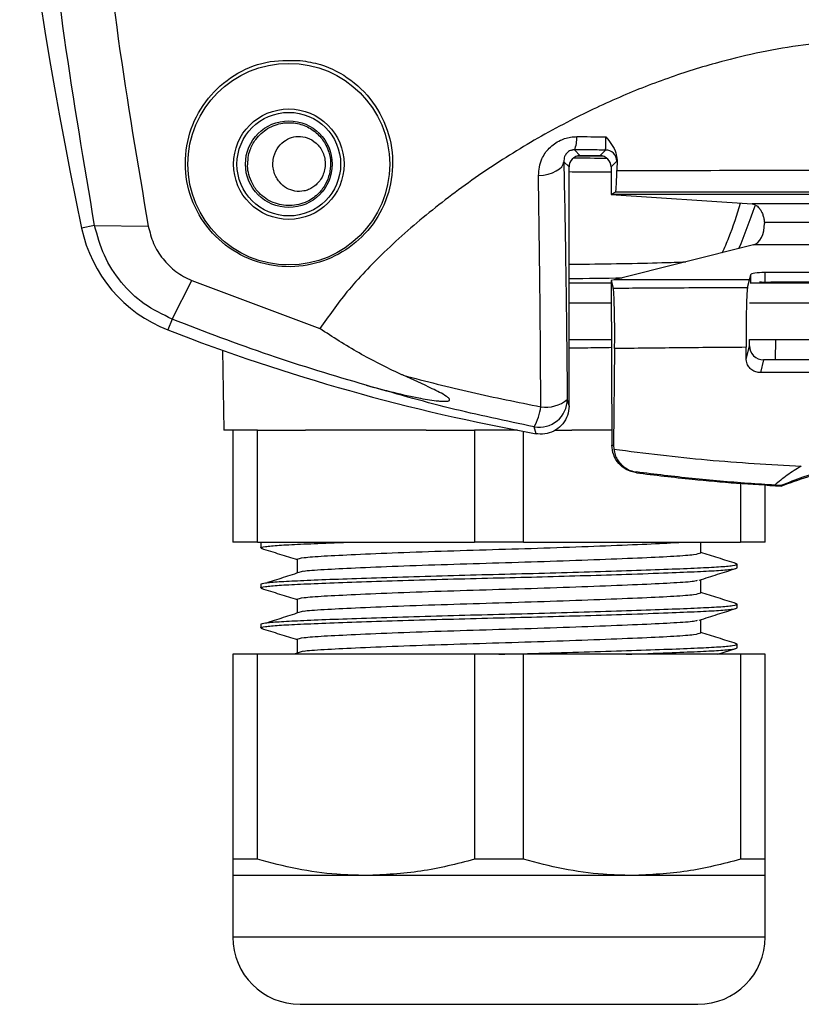
# Model space of a CAD drawing. Units: inches. Extents: x -0.2 to 21.2, y -0.2 to 15.7.
# Drawn here: x 1.4 to 2.8, y 8.3 to 10 of the extents above; entities that cross this region are included whole.
import ezdxf

# ---------------------------------------------------------------- set-up
doc = ezdxf.new("R2010")
doc.units = ezdxf.units.IN
doc.header["$LTSCALE"] = 0.5
doc.header["$MEASUREMENT"] = 0
doc.layers.add('PART', color=7, linetype='Continuous')

msp = doc.modelspace()

# ---------------------------------------------------------------- linework, layer by layer
at = {"layer": 'PART'}
for p, q in [((1.8515405, 9.7648597), (1.852188, 9.7766669)), ((2.434418, 9.7905841), (2.4448569, 9.7801452)), ((2.4847822, 9.7795356), (2.4399559, 9.7795356)), ((2.4798813, 9.7801452), (2.4448569, 9.7801452)), ((2.4798813, 9.7801452), (2.4901286, 9.7903925)), ((2.4248691, 9.7601574), (2.4156571, 9.7693693)), ((2.4248691, 9.3333557), (2.4248691, 9.7601574)), ((2.5101164, 9.7704047), (2.4998691, 9.7601575)), ((2.4998691, 9.7601575), (2.4998691, 9.7111659)), ((2.5106182, 9.7724073), (2.5101164, 9.7704047)), ((2.5106182, 9.7724073), (2.5102487, 9.7537085)), ((2.5080056, 9.7152329), (2.4998691, 9.7111659)), ((3.4998691, 9.7111659), (2.4998691, 9.7111659)), ((2.4998691, 9.7111659), (2.7513716, 9.6941275)), ((3.2483666, 9.6941275), (2.7513716, 9.6941275)), ((1.5784078, 9.6557293), (1.5551855, 9.6508622)), ((1.5784078, 9.6557293), (1.6741482, 9.6544034)), ((2.7734371, 9.6615679), (2.7733962, 9.659432)), ((2.7734371, 9.6615672), (3.226301, 9.6615672)), ((2.7539675, 9.6209685), (2.5052869, 9.5584767)), ((3.2457707, 9.6209685), (2.7539675, 9.6209685)), ((2.7469008, 9.5584767), (2.7490265, 9.567928)), ((2.7490265, 9.5541693), (2.7490265, 9.567928)), ((3.2257269, 9.5716741), (2.7740113, 9.5716741)), ((2.7740113, 9.5716741), (2.7740113, 9.5546693)), ((1.7168226, 9.4884735), (1.7516568, 9.5572612)), ((1.7516568, 9.5572612), (1.9801104, 9.471523)), ((2.4248691, 9.5534129), (2.5001899, 9.5534129)), ((2.5001922, 9.5574033), (2.5001744, 9.5573352)), ((2.5001744, 9.5573352), (2.5013362, 9.2634555)), ((2.5001744, 9.5573352), (2.5038129, 9.5438195)), ((2.5052869, 9.5584767), (2.5001922, 9.5574033)), ((2.7469008, 9.5584767), (2.5052869, 9.5584767)), ((2.7433372, 9.5451548), (2.7469008, 9.5584767)), ((2.748272, 9.5534129), (3.2514662, 9.5534129)), ((3.2148691, 9.5545834), (2.7848691, 9.5545834)), ((2.5003333, 9.5171464), (2.4248691, 9.5171464)), ((3.2528679, 9.5171464), (2.7468703, 9.5171464)), ((1.7168226, 9.4884735), (1.709303, 9.4691263)), ((2.4248691, 9.4521464), (2.5005903, 9.4521464)), ((2.7411795, 9.4164785), (2.7469008, 9.4407098)), ((2.7466134, 9.4521464), (3.2531248, 9.4521464)), ((2.7469008, 9.4407098), (2.7469008, 9.4521464)), ((2.7930639, 9.4158856), (2.7936968, 9.4521464)), ((1.8063753, 9.4330131), (1.8088691, 9.2901464)), ((2.5062392, 9.435911), (2.5043007, 9.2634672)), ((2.7411795, 9.4164785), (2.7409078, 9.4381264)), ((2.7718856, 9.4158856), (2.7664685, 9.3929428)), ((2.9998691, 9.4158856), (2.7718856, 9.4158856)), ((3.2332696, 9.3929428), (2.7664685, 9.3929428)), ((1.8248691, 9.2901464), (1.8088691, 9.2901464)), ((1.8248691, 9.2901464), (1.8248691, 9.0901464)), ((1.8687199, 9.2901464), (1.8248691, 9.2901464)), ((1.8687199, 9.0901464), (1.8687199, 9.2901464)), ((1.8687199, 9.2901464), (1.9547029, 9.2901464)), ((2.1700352, 9.2901464), (1.9547029, 9.2901464)), ((2.1700352, 9.2901464), (2.2560183, 9.2901464)), ((2.2560183, 9.2901464), (2.2560183, 9.0901464)), ((2.3328498, 9.2901464), (2.2560183, 9.2901464)), ((2.3437199, 9.0901464), (2.3437199, 9.288092)), ((2.3662244, 9.2839497), (2.3628819, 9.2962323)), ((2.4000908, 9.2901464), (2.4297029, 9.2901464)), ((2.5012307, 9.2901464), (2.4297029, 9.2901464)), ((2.5013362, 9.2634555), (2.5043007, 9.2634672)), ((2.5043007, 9.2634672), (2.5047947, 9.2562418)), ((2.5451925, 9.2155535), (2.5450022, 9.2140665)), ((2.7310183, 9.1952507), (2.7310183, 9.0901464)), ((2.7748691, 9.0901464), (2.7748691, 9.1923515)), ((2.8030948, 9.1911829), (2.7919255, 9.1921104)), ((1.8687199, 9.0901464), (1.8248691, 9.0901464)), ((1.8687199, 9.0901464), (2.2560183, 9.0901464)), ((1.8748691, 9.0901464), (1.8748691, 9.0801464)), ((2.3437199, 9.0901464), (2.2560183, 9.0901464)), ((2.3437199, 9.0901464), (2.7310183, 9.0901464)), ((2.6598691, 9.0713551), (2.6598691, 9.0901464)), ((2.7748691, 9.0901464), (2.7310183, 9.0901464)), ((1.9398691, 9.059652), (1.9398691, 9.0356408)), ((2.7248691, 9.0444321), (2.7248691, 9.0508607)), ((2.6598691, 8.9999265), (2.6598691, 9.023334)), ((1.8748691, 9.0151464), (1.8748691, 9.0087178)), ((1.9398691, 8.9882234), (1.9398691, 8.9642123)), ((2.7248691, 8.9730036), (2.7248691, 8.9794321)), ((2.6598691, 8.928498), (2.6598691, 8.9519054)), ((1.8748691, 8.9437178), (1.8748691, 8.9372893)), ((1.9398691, 8.9167949), (1.9398691, 8.892188)), ((1.9506786, 8.8956791), (1.9344237, 8.8904293)), ((2.690379, 8.8901464), (2.7225675, 8.9003377)), ((2.7248691, 8.901575), (2.7248691, 8.9080036)), ((1.8248691, 8.8901464), (1.8248691, 8.5240139)), ((1.8687199, 8.8901464), (1.8248691, 8.8901464)), ((1.8687199, 8.5240139), (1.8687199, 8.8901464)), ((2.2560183, 8.8901464), (1.8687199, 8.8901464)), ((2.2560183, 8.8901464), (2.2560183, 8.5240139)), ((2.3437199, 8.8901464), (2.2560183, 8.8901464)), ((2.3437199, 8.5240139), (2.3437199, 8.8901464)), ((2.7310183, 8.8901464), (2.3437199, 8.8901464)), ((2.7310183, 8.8901464), (2.7310183, 8.5240139)), ((2.7748691, 8.8901464), (2.7310183, 8.8901464)), ((2.7748691, 8.5240139), (2.7748691, 8.8901464)), ((1.8687199, 8.5240139), (1.8248691, 8.5240139)), ((2.3437199, 8.5240139), (2.2560183, 8.5240139)), ((2.7748691, 8.5240139), (2.7310183, 8.5240139)), ((1.8248691, 8.4951464), (1.8248691, 8.3851464)), ((2.0623691, 8.4951464), (1.8248691, 8.4951464)), ((2.5373691, 8.4951464), (2.0623691, 8.4951464)), ((2.7748691, 8.4951464), (2.5373691, 8.4951464)), ((2.7748691, 8.3851464), (2.7748691, 8.4951464)), ((2.7748691, 8.3851464), (1.8248691, 8.3851464)), ((1.9448691, 8.2651464), (2.6548691, 8.2651464))]:
    msp.add_line(p, q, dxfattribs=at)
at = {"layer": 'PART', "flags": 128}
for points in [[(2.3703012, 9.744786), (2.379187, 9.7457335), (2.3876318, 9.7474534), (2.3953596, 9.7498893), (2.4021179, 9.7529617), (2.4076859, 9.7565702), (2.4118816, 9.7605969), (2.4145679, 9.7649103), (2.4156571, 9.7693693)], [(2.4217537, 9.3450546), (2.4230407, 9.3402206), (2.4248691, 9.3333557)], [(2.803219, 9.1904771), (2.8031569, 9.19083), (2.8030948, 9.1911829)]]:
    msp.add_lwpolyline(points, dxfattribs=at)
at = {"layer": 'PART'}
for centre, radius in [((1.9248691, 9.7651452), 0.18), ((1.9248691, 9.7651452), 0.0986111), ((1.9248691, 9.7651464), 0.0925), ((1.9248691, 9.7651452), 0.0925), ((1.9248691, 9.7651464), 0.0773679)]:
    msp.add_circle(centre, radius, dxfattribs=at)
for centre, radius, start, end in [((9.2787922, 11.2696452), 7.8914231, 168.16277674, 191.83722326), ((2.3867977, 9.8114826), 0.0520042, 336.3054185, 3.0544383), ((2.4901001, 9.7703762), 0.0200164, 0.0816919, 89.9183081), ((1.7998691, 9.7021452), 0.25, 191.8372233, 248.7606894), ((2.9998691, 12.7896452), 3.5625, 248.7606894, 259.7545635), ((2.3716587, 9.345555), 0.0500975, 259.9100642, 359.427726), ((2.383879, 9.3904707), 0.0591364, 260.9164458, 309.8263998), ((2.2629285, 9.3485686), 0.1128262, 332.3631272, 351.5945303), ((1.9448691, 8.3851464), 0.12, 180, 270), ((2.6548691, 8.3851464), 0.12, 270, 0)]:
    msp.add_arc(centre, radius, start, end, dxfattribs=at)
for centre, major_axis, ratio, start_param, end_param in [((2.4448813, 9.760133), (0.0141594, -0.0141594), 0.998782766, 2.356803478, 3.926381829), ((2.2998691, 9.7669106), (0.5238894, 0), 0.017455066, 1.193654051, 1.3151246), ((2.4798569, 9.760133), (-0.0141594, -0.0141594), 0.998782766, 2.356809465, 3.926381829), ((2.2998691, 10.1595015), (0, 0.920406), 0.577086349, 4.078561593, 4.178145374), ((2.7503934, 9.6573939), (0, 0.0368718), 0.624869352, 3.297346396, 4.767694576), ((2.7740113, 9.5677925), (0.025, 0), 0.155263695, 1.570796327, 3.106686069), ((2.2998691, 9.5786579), (0.5214758, 0), 0.034920776, 4.954450252, 5.147964128), ((2.7848691, 9.5554628), (0.0251829, 0), 0.034920795, 3.767601163, 4.71238898), ((2.7719161, 9.44074), (0.0249078, 0.0023315), 0.993458584, 3.048866837, 4.618445189)]:
    msp.add_ellipse(centre, major_axis=major_axis, ratio=ratio, start_param=start_param, end_param=end_param, dxfattribs=at)
for points, knots in [([(1.5784078, 9.6557293), (1.5595696, 9.7669008), (1.5220157, 9.9885208), (1.496088, 10.2153784), (1.4831665, 10.3284372)], [0, 0, 0, 0, 0.501631063, 1, 1, 1, 1]), ([(1.5799569, 10.3274364), (1.5924752, 10.214121), (1.6175595, 9.9870576), (1.6552613, 9.7654289), (1.6741482, 9.6544034)], [0, 0, 0, 0, 0.499047283, 1, 1, 1, 1]), ([(3.8587478, 9.6497769), (3.8522568, 9.6553562), (3.8390653, 9.666695), (3.8004101, 9.6983027), (3.7412248, 9.7426662), (3.6591445, 9.7958576), (3.5794504, 9.8403561), (3.503963, 9.8768309), (3.4342719, 9.9059255), (3.3654488, 9.9303339), (3.2709226, 9.9580971), (3.1493327, 9.9821007), (3.0243812, 9.9903832), (2.9258039, 9.9870989), (2.8516909, 9.9798192), (2.7770701, 9.9676308), (2.6968885, 9.9492241), (2.6107816, 9.9230245), (2.5186512, 9.8874684), (2.4400728, 9.8503845), (2.375338, 9.8153869), (2.3246793, 9.785371), (2.2753066, 9.7533801), (2.2272952, 9.7194262), (2.1660452, 9.6722828), (2.0982273, 9.6128192), (2.0301486, 9.5422918), (1.9957994, 9.4937118), (1.9801107, 9.4715235)], [0, 0, 0, 0, 0.0122169163, 0.0248281519, 0.0712269506, 0.1175492073, 0.1638324276, 0.2006171085, 0.2361068564, 0.2703117199, 0.3032493136, 0.3741537606, 0.4426346355, 0.4765524574, 0.5110077891, 0.546069972, 0.5818021147, 0.6258662111, 0.6721795236, 0.7207744917, 0.7486273189, 0.7764890248, 0.8043676527, 0.8322713934, 0.8602085895, 0.9145198861, 0.9609579294, 1, 1, 1, 1]), ([(1.9454324, 9.9504127), (1.9246971, 9.9506478), (1.8832383, 9.9511178), (1.8252856, 9.9260012), (1.778309, 9.884643), (1.7473975, 9.8291715), (1.7366418, 9.766046), (1.7478882, 9.7024218), (1.7801982, 9.6461807), (1.8294415, 9.6044823), (1.8888201, 9.582138), (1.9507381, 9.5805598), (2.008823, 9.5985345), (2.0582368, 9.6339419), (2.0944533, 9.6842912), (2.1125941, 9.7455453), (2.108756, 9.8107392), (2.0825892, 9.8708456), (2.0383087, 9.9172482), (1.9896368, 9.942923), (1.9574769, 9.948372), (1.9454324, 9.9504127)], [0, 0, 0, 0, 0.0525405586, 0.1050510186, 0.1583193425, 0.2125324459, 0.2675665454, 0.3231711754, 0.3787724318, 0.4334797341, 0.4865264212, 0.5378795737, 0.5885075733, 0.6399779049, 0.6936143562, 0.7496610966, 0.8068482953, 0.8630535908, 0.9169515576, 0.9688968692, 1, 1, 1, 1]), ([(1.852188, 9.7766669), (1.85221, 9.7768053), (1.8529854, 9.7816825), (1.8561779, 9.7936345), (1.8668574, 9.8129543), (1.8867376, 9.8305652), (1.9070164, 9.8377824), (1.9271674, 9.8398411), (1.9422002, 9.8381824), (1.9616789, 9.8305778), (1.9779965, 9.8189941), (1.9902658, 9.8022398), (1.997318, 9.7849075), (2.000212, 9.7671043), (1.9980538, 9.7473647), (1.9908791, 9.7289785), (1.9777807, 9.7111509), (1.956111, 9.6956574), (1.926964, 9.6889548), (1.8967004, 9.6945819), (1.8738746, 9.7097827), (1.8598782, 9.7286629), (1.8534954, 9.7454895), (1.8510366, 9.7576914), (1.8514672, 9.7638167), (1.8515405, 9.7648597)], [0, 0, 0, 0, 0.0008471687, 0.0298406905, 0.075239709, 0.1423577426, 0.2128820631, 0.2292710018, 0.2893006391, 0.318446447, 0.3723208794, 0.4183886989, 0.4459493989, 0.4852456198, 0.5245540954, 0.5629486139, 0.6039513192, 0.6621681611, 0.7357671493, 0.8094537263, 0.8822325731, 0.9270472128, 0.9633087831, 0.9937519464, 1, 1, 1, 1]), ([(1.8970401, 9.7731895), (1.8964835, 9.7694353), (1.8963393, 9.7655517), (1.8969259, 9.7578594), (1.8976548, 9.7541116), (1.8997632, 9.7471897), (1.9011381, 9.7439987), (1.9043046, 9.7382199), (1.9060681, 9.7356672), (1.9117967, 9.7287535), (1.9162172, 9.725139), (1.9256209, 9.7197731), (1.9306681, 9.7179877), (1.9410485, 9.7162513), (1.9465037, 9.7162949), (1.9545847, 9.7179059), (1.9572721, 9.7186978), (1.9626201, 9.7208597), (1.9652944, 9.7222435), (1.9703936, 9.7255777), (1.9728416, 9.727533), (1.9774784, 9.7321157), (1.979652, 9.7347401), (1.9853794, 9.7434359), (1.9882071, 9.7505485), (1.9904189, 9.765606), (1.9898021, 9.7735557), (1.986434, 9.784408), (1.9849233, 9.7878301), (1.9813526, 9.7940478), (1.9793058, 9.7968427), (1.972498, 9.8043875), (1.9672866, 9.8080571), (1.9565034, 9.8130277), (1.9510676, 9.8143), (1.9402071, 9.814913), (1.934892, 9.8142146), (1.9249212, 9.8111175), (1.920136, 9.8086832), (1.911393, 9.8020263), (1.9074095, 9.7978157), (1.9007811, 9.7871634), (1.8981531, 9.7806979), (1.8970401, 9.7731895)], [0, 0, 0, 0, 0.03125, 0.03125, 0.0625, 0.0625, 0.09375, 0.09375, 0.125, 0.125, 0.1875, 0.1875, 0.25, 0.25, 0.3125, 0.3125, 0.34375, 0.34375, 0.375, 0.375, 0.40625, 0.40625, 0.4375, 0.4375, 0.5, 0.5, 0.5625, 0.5625, 0.59375, 0.59375, 0.625, 0.625, 0.6875, 0.6875, 0.75, 0.75, 0.8125, 0.8125, 0.875, 0.875, 0.9375, 0.9375, 1, 1, 1, 1]), ([(2.3703012, 9.744786), (2.3713897, 9.7549657), (2.3732628, 9.7724816), (2.3885019, 9.7944614), (2.4076329, 9.8083732), (2.4258688, 9.813783), (2.4359019, 9.8141502), (2.438728, 9.8142536)], [0, 0, 0, 0, 0.301204488, 0.518276062, 0.73823343, 0.926265425, 1, 1, 1, 1]), ([(2.438728, 9.8142536), (2.4470416, 9.8142515), (2.4643175, 9.8142471), (2.4816062, 9.8142438), (2.4905752, 9.814242)], [0, 0, 0, 0, 0.481225872, 1, 1, 1, 1]), ([(2.4901286, 9.7903925), (2.4901941, 9.791154), (2.4903249, 9.7926769), (2.4904822, 9.8014339), (2.4905451, 9.810096), (2.4905752, 9.814242)], [0, 0, 0, 0, 0.342755141, 0.68541632, 1, 1, 1, 1]), ([(2.4905752, 9.814242), (2.4906235, 9.8141771), (2.4974279, 9.805043), (2.5082405, 9.7922429), (2.510097, 9.7767556), (2.5106182, 9.7724073)], [0, 0, 0, 0, 0.00512032, 0.720676009, 1, 1, 1, 1]), ([(2.434418, 9.7905841), (2.4336076, 9.7905705), (2.4326379, 9.7905542), (2.4306494, 9.7902943), (2.4284975, 9.7898039), (2.4253161, 9.7884844), (2.4225604, 9.7866107), (2.4191572, 9.7832021), (2.4159237, 9.7773499), (2.4157589, 9.772415), (2.4156571, 9.7693693)], [0, 0, 0, 0, 0.050405476, 0.060315561, 0.118604788, 0.176491913, 0.275296402, 0.366681995, 0.609127232, 1, 1, 1, 1]), ([(2.4901286, 9.7903925), (2.4799396, 9.7904261), (2.461362, 9.7904873), (2.4427997, 9.790554), (2.434418, 9.7905841)], [0, 0, 0, 0, 0.548453161, 1, 1, 1, 1]), ([(2.4156571, 9.7693693), (2.4167699, 9.7089182), (2.4185738, 9.6109172), (2.4205014, 9.4675945), (2.4213356, 9.3859687), (2.4217537, 9.3450546)], [0, 0, 0, 0, 0.445352356, 0.721988904, 1, 1, 1, 1]), ([(2.3745428, 9.3320759), (2.3743215, 9.3716776), (2.3738777, 9.4510768), (2.3725823, 9.590491), (2.3711704, 9.6859932), (2.3703012, 9.744786)], [0, 0, 0, 0, 0.276667517, 0.55470418, 1, 1, 1, 1]), ([(2.4998691, 9.7506931), (2.489056, 9.7507915), (2.4651355, 9.7510092), (2.4391229, 9.751122), (2.4248691, 9.7511837)], [0, 0, 0, 0, 0.45203964, 1, 1, 1, 1]), ([(2.5080056, 9.7152329), (2.5082989, 9.7162285), (2.5088856, 9.7182198), (2.5097022, 9.7316988), (2.5100613, 9.7461589), (2.5102487, 9.7537085)], [0, 0, 0, 0, 0.323361735, 0.646728551, 1, 1, 1, 1]), ([(2.5102487, 9.7537085), (2.5916256, 9.7539265), (2.75451, 9.7543628), (2.9994735, 9.7545418), (3.2446997, 9.7543639), (3.4078508, 9.7539271), (3.4894894, 9.7537085)], [0, 0, 0, 0, 0.2495953463, 0.4995918603, 0.7496025517, 1, 1, 1, 1]), ([(3.4917326, 9.7152329), (3.4098569, 9.7151341), (3.2459672, 9.7149365), (2.999735, 9.7148664), (2.7535029, 9.7149368), (2.5898821, 9.7151341), (2.5080056, 9.7152329)], [0, 0, 0, 0, 0.2499941115, 0.5004105358, 0.7500032659, 1, 1, 1, 1]), ([(2.6986911, 9.6070779), (2.7025806, 9.6160454), (2.7151381, 9.6449969), (2.7244854, 9.6748828), (2.7309374, 9.6955119)], [0, 0, 0, 0, 0.309741684, 1, 1, 1, 1]), ([(2.7513716, 9.6941275), (2.7546307, 9.6932526), (2.7602521, 9.6917436), (2.7664501, 9.6843623), (2.7698996, 9.6773341), (2.7719244, 9.6709156), (2.7729237, 9.6655248), (2.7732027, 9.6623806), (2.7732759, 9.6615554)], [0, 0, 0, 0, 0.3271876582, 0.5643435225, 0.7019014807, 0.8320103386, 0.9559091828, 1, 1, 1, 1]), ([(1.7168226, 9.4884735), (1.6996396, 9.4967783), (1.6653185, 9.5133663), (1.6242379, 9.5534308), (1.5929819, 9.601196), (1.5832611, 9.6375693), (1.5784078, 9.6557293)], [0, 0, 0, 0, 0.2509169087, 0.5011773802, 0.7509544428, 1, 1, 1, 1]), ([(1.6741482, 9.6544034), (1.6767848, 9.6439848), (1.6820609, 9.6231367), (1.6994258, 9.5954935), (1.7224274, 9.5720871), (1.7419332, 9.5621932), (1.7516568, 9.5572612)], [0, 0, 0, 0, 0.2506557764, 0.5015773209, 0.7515385928, 1, 1, 1, 1]), ([(2.4248691, 9.5864993), (2.4302956, 9.586538), (2.4630943, 9.5867722), (2.5196154, 9.5876959), (2.5848885, 9.5890439), (2.6194545, 9.5902008), (2.6333858, 9.5906671)], [0, 0, 0, 0, 0.068988751, 0.416982144, 0.765023899, 1, 1, 1, 1]), ([(2.5038129, 9.5438195), (2.5406619, 9.5440786), (2.6204649, 9.5446398), (2.7003429, 9.5449746), (2.7433372, 9.5451548)], [0, 0, 0, 0, 0.461749695, 1, 1, 1, 1]), ([(2.5062392, 9.435911), (2.5063138, 9.4438232), (2.5064628, 9.4596474), (2.5063077, 9.4854946), (2.505886, 9.5092972), (2.5052202, 9.5285571), (2.5044887, 9.540072), (2.5040033, 9.5427635), (2.5038129, 9.5438195)], [0, 0, 0, 0, 0.177097792, 0.354195646, 0.531296008, 0.708425648, 0.885598614, 1, 1, 1, 1]), ([(2.7433372, 9.5451548), (2.7430424, 9.5432261), (2.7424528, 9.5393686), (2.741675, 9.5235766), (2.7410891, 9.502405), (2.7407669, 9.4775864), (2.7407308, 9.4552554), (2.7408595, 9.4428027), (2.7409078, 9.4381264)], [0, 0, 0, 0, 0.178882101, 0.357769887, 0.536492667, 0.714869595, 0.892925423, 1, 1, 1, 1]), ([(2.0628249, 9.3704432), (2.0051915, 9.3875723), (1.8882161, 9.4223384), (1.7745074, 9.4662148), (1.7168226, 9.4884735)], [0, 0, 0, 0, 0.492696731, 1, 1, 1, 1]), ([(2.1289981, 9.3882306), (2.1274302, 9.3889477), (2.1005173, 9.4012569), (2.0489696, 9.4269497), (2.0031344, 9.4566191), (1.9801102, 9.4715228)], [0, 0, 0, 0, 0.0298679192, 0.5126760945, 1, 1, 1, 1]), ([(2.5006479, 9.4375615), (2.4903017, 9.4373691), (2.4662573, 9.436922), (2.4398904, 9.436709), (2.4248691, 9.4365876)], [0, 0, 0, 0, 0.430295076, 1, 1, 1, 1]), ([(2.7409078, 9.4381264), (2.6997577, 9.4378293), (2.6215008, 9.4372641), (2.5433131, 9.4363462), (2.5062392, 9.435911)], [0, 0, 0, 0, 0.525834292, 1, 1, 1, 1]), ([(2.7664685, 9.3929428), (2.7637002, 9.3931873), (2.7581661, 9.3936762), (2.7507702, 9.3975644), (2.745029, 9.4033415), (2.7417506, 9.4100063), (2.7413477, 9.4145724), (2.7411795, 9.4164785)], [0, 0, 0, 0, 0.206230523, 0.412268078, 0.623371619, 0.842774644, 1, 1, 1, 1]), ([(2.0628249, 9.3704432), (2.0950596, 9.3618846), (2.1376986, 9.3505636), (2.1837907, 9.3429486), (2.1984337, 9.3417928), (2.2037755, 9.3416964), (2.2073134, 9.3419146), (2.2097138, 9.3424455), (2.2109568, 9.3430031), (2.2116454, 9.3436896), (2.2118775, 9.3444589), (2.2116324, 9.3455185), (2.2100431, 9.3477304), (2.2003933, 9.3548274), (2.1726187, 9.36829), (2.1463495, 9.3802986), (2.1289981, 9.3882306)], [0, 0, 0, 0, 0.395182351, 0.522734017, 0.551669408, 0.569815757, 0.586829529, 0.59456942, 0.600976646, 0.605150815, 0.609345216, 0.614249471, 0.622535904, 0.64842357, 0.767775483, 1, 1, 1, 1]), ([(2.1289981, 9.3882306), (2.1694109, 9.3776889), (2.2503628, 9.3565727), (2.3331065, 9.34025), (2.3745428, 9.3320759)], [0, 0, 0, 0, 0.499220074, 1, 1, 1, 1]), ([(2.3628819, 9.2962323), (2.3122601, 9.3067865), (2.2107912, 9.3279419), (2.1122199, 9.3562551), (2.0628249, 9.3704432)], [0, 0, 0, 0, 0.498890565, 1, 1, 1, 1]), ([(2.4248691, 9.3333557), (2.4243132, 9.3276697), (2.4232013, 9.3162964), (2.4145086, 9.3011848), (2.4017222, 9.289777), (2.3858874, 9.2833896), (2.3735612, 9.2827595), (2.3671542, 9.2837989), (2.3662244, 9.2839497)], [0, 0, 0, 0, 0.195051922, 0.390150158, 0.584046404, 0.776279832, 0.967535368, 1, 1, 1, 1]), ([(2.5450022, 9.2140665), (2.5386521, 9.2156161), (2.5269001, 9.2184841), (2.5128327, 9.2303659), (2.5032626, 9.2455284), (2.5019727, 9.2575317), (2.5013362, 9.2634555)], [0, 0, 0, 0, 0.270112692, 0.499889215, 0.753186672, 1, 1, 1, 1]), ([(2.5047947, 9.2562418), (2.560303, 9.2492703), (2.6713029, 9.2353295), (2.7833198, 9.2291162), (2.8393197, 9.22601)], [0, 0, 0, 0, 0.5000760935, 1, 1, 1, 1]), ([(2.5047947, 9.2562418), (2.5054313, 9.2528825), (2.5072291, 9.2433957), (2.5149088, 9.2307988), (2.5273543, 9.2210588), (2.5373869, 9.2168669), (2.5433623, 9.2158615), (2.5451925, 9.2155535)], [0, 0, 0, 0, 0.193852113, 0.547458644, 0.754183273, 0.924707357, 1, 1, 1, 1]), ([(3.1966434, 9.1911829), (3.1755631, 9.1993347), (3.133165, 9.2157303), (3.0655241, 9.2290221), (2.9932831, 9.2338336), (2.9179192, 9.2270178), (2.8531737, 9.2113514), (2.8160887, 9.196416), (2.8030948, 9.1911829)], [0, 0, 0, 0, 0.168210738, 0.338317905, 0.508404212, 0.701968373, 0.895575229, 1, 1, 1, 1]), ([(2.803219, 9.1904771), (2.8349839, 9.2019159), (2.8984975, 9.2247879), (2.9998691, 9.2336828), (3.1012406, 9.2247879), (3.1647543, 9.2019159), (3.1965192, 9.1904771)], [0, 0, 0, 0, 0.250063161, 0.5, 0.749936839, 1, 1, 1, 1]), ([(2.5450022, 9.2140665), (2.5781769, 9.2100978), (2.6376776, 9.2029796), (2.7238048, 9.1953761), (2.7767433, 9.1921104), (2.803219, 9.1904771)], [0, 0, 0, 0, 0.386473157, 0.693160978, 1, 1, 1, 1]), ([(2.7919255, 9.1921104), (2.7760142, 9.1931247), (2.7267829, 9.1962631), (2.644395, 9.2034139), (2.5782601, 9.2115069), (2.5451925, 9.2155535)], [0, 0, 0, 0, 0.192743266, 0.596369232, 1, 1, 1, 1]), ([(2.8393196, 9.22601), (2.8306314, 9.220695), (2.8135744, 9.2102604), (2.7990511, 9.1980843), (2.7919255, 9.1921104)], [0, 0, 0, 0, 0.509366882, 1, 1, 1, 1]), ([(1.877761, 9.0793402), (1.8765818, 9.0796087), (1.8719382, 9.0806662), (1.8812353, 9.0825134), (1.9048673, 9.0847627), (1.9441971, 9.0867463), (1.9878771, 9.0885667), (2.0199186, 9.0897346), (2.0312171, 9.0901464)], [0, 0, 0, 0, 0.0713992543, 0.2811610525, 0.4868051242, 0.6857723966, 0.8891977186, 1, 1, 1, 1]), ([(1.9398691, 9.059652), (1.9423359, 9.0607148), (1.9471853, 9.0628041), (1.9849347, 9.0656044), (2.0418994, 9.0684047), (2.1177497, 9.0715568), (2.2061715, 9.0747088), (2.299873, 9.0775093), (2.3935508, 9.0803088), (2.4820461, 9.0834639), (2.557628, 9.0866049), (2.6016589, 9.0887636), (2.6195878, 9.089903), (2.6234179, 9.0901464)], [0, 0, 0, 0, 0.099091629, 0.194799973, 0.290508318, 0.389599947, 0.488691576, 0.58439992, 0.680108265, 0.779199894, 0.878291523, 0.973999867, 1, 1, 1, 1]), ([(1.8758425, 9.0793411), (1.8867184, 9.0758971), (1.9080586, 9.0691395), (1.9294028, 9.0623761), (1.9398691, 9.0590596)], [0, 0, 0, 0, 0.50964317, 1, 1, 1, 1]), ([(1.9515939, 9.0385348), (1.9518967, 9.0386149), (1.9560247, 9.0397066), (1.9862719, 9.0415794), (2.041527, 9.0443974), (2.1178508, 9.0475445), (2.2061465, 9.0506979), (2.299876, 9.0534979), (2.3935636, 9.0562983), (2.4819893, 9.0594504), (2.5578385, 9.0626024), (2.6148036, 9.0654027), (2.6525528, 9.068203), (2.6574023, 9.0702923), (2.6598691, 9.0713551)], [0, 0, 0, 0, 0.007033428, 0.095875587, 0.184717746, 0.27670047, 0.368683194, 0.457525352, 0.546367511, 0.638350235, 0.730332959, 0.819175117, 0.908017276, 1, 1, 1, 1]), ([(2.7235055, 9.0518136), (2.7126376, 9.055254), (2.6914227, 9.0619698), (2.6702133, 9.06869), (2.6598691, 9.0719675)], [0, 0, 0, 0, 0.51228147, 1, 1, 1, 1]), ([(1.877761, 9.0079116), (1.8765819, 9.0081802), (1.8719386, 9.0092376), (1.881229, 9.0110848), (1.904889, 9.0133343), (1.9441183, 9.0153173), (1.9965259, 9.0174872), (2.061794, 9.019827), (2.1369365, 9.0222078), (2.2174831, 9.024512), (2.2986378, 9.026545), (2.3784815, 9.0285402), (2.4556204, 9.0307314), (2.5326956, 9.0331424), (2.6007825, 9.0355633), (2.6557174, 9.0378326), (2.6944761, 9.0398154), (2.7199706, 9.0420665), (2.7232255, 9.0436384), (2.7248691, 9.0444321)], [0, 0, 0, 0, 0.021239353, 0.083637831, 0.144811397, 0.203998794, 0.264512342, 0.326634411, 0.389172015, 0.450884017, 0.510624043, 0.567649093, 0.626518782, 0.686241925, 0.756727011, 0.817240558, 0.876427956, 0.937601522, 1, 1, 1, 1]), ([(1.8748691, 9.0151464), (1.8765126, 9.0159401), (1.8797673, 9.017512), (1.905263, 9.0197632), (1.9440171, 9.0217458), (1.996554, 9.0239158), (2.0617864, 9.0262556), (2.1369383, 9.0286363), (2.2174835, 9.0309408), (2.2998692, 9.0330036), (2.3822541, 9.0350663), (2.4628019, 9.0373709), (2.5379445, 9.0397515), (2.6032109, 9.0420913), (2.6556248, 9.0442612), (2.6948309, 9.0462443), (2.7185805, 9.0484938), (2.727844, 9.0503899), (2.7228767, 9.051496), (2.721452, 9.0518133)], [0, 0, 0, 0, 0.062158186, 0.123096176, 0.182055647, 0.242336161, 0.304219003, 0.366515778, 0.427990132, 0.487500103, 0.547010074, 0.608484427, 0.670781203, 0.732664044, 0.792944558, 0.851904029, 0.91284202, 0.975000205, 1, 1, 1, 1]), ([(1.9506786, 9.0385362), (1.9400648, 9.035107), (1.9188358, 9.0282482), (1.8975614, 9.0213906), (1.8869235, 9.0179616)], [0, 0, 0, 0, 0.4999667815, 1, 1, 1, 1]), ([(2.6572584, 9.0225066), (2.6681368, 9.0259552), (2.6899017, 9.032855), (2.7116762, 9.0397474), (2.7225675, 9.0431948)], [0, 0, 0, 0, 0.499816305, 1, 1, 1, 1]), ([(1.9398691, 8.9882234), (1.9423359, 8.9892862), (1.9471853, 8.9913755), (1.9849346, 8.9941758), (2.0418995, 8.9969761), (2.1177492, 9.0001282), (2.2061732, 9.0032803), (2.2998669, 9.0060806), (2.393574, 9.0088808), (2.4819561, 9.0120333), (2.5579588, 9.0151838), (2.6143721, 9.0179898), (2.6480517, 9.0203404), (2.6525159, 9.0219419), (2.6541321, 9.0225217)], [0, 0, 0, 0, 0.088158124, 0.173306266, 0.258454408, 0.346612532, 0.434770655, 0.519918797, 0.605066939, 0.693225063, 0.781383187, 0.866531329, 0.951679471, 1, 1, 1, 1]), ([(1.8758425, 9.0079126), (1.8867184, 9.0044686), (1.9080586, 8.9977109), (1.9294028, 8.9909475), (1.9398691, 8.987631)], [0, 0, 0, 0, 0.50964317, 1, 1, 1, 1]), ([(1.9515939, 8.9671063), (1.9518967, 8.9671864), (1.9560247, 8.968278), (1.9862719, 8.9701508), (2.041527, 8.9729688), (2.1178508, 8.976116), (2.2061465, 8.9792694), (2.299876, 8.9820693), (2.3935636, 8.9848697), (2.4819893, 8.9880218), (2.5578385, 8.9911739), (2.6148036, 8.9939742), (2.6525528, 8.9967745), (2.6574023, 8.9988638), (2.6598691, 8.9999265)], [0, 0, 0, 0, 0.007033428, 0.095875587, 0.184717746, 0.27670047, 0.368683194, 0.457525352, 0.546367511, 0.638350235, 0.730332959, 0.819175117, 0.908017276, 1, 1, 1, 1]), ([(2.7235055, 8.980385), (2.7126376, 8.9838254), (2.6914227, 8.9905412), (2.6702133, 8.9972614), (2.6598691, 9.000539)], [0, 0, 0, 0, 0.5122814703, 1, 1, 1, 1]), ([(1.877761, 8.9364831), (1.8765819, 8.9367516), (1.8719386, 8.937809), (1.881229, 8.9396562), (1.904889, 8.9419057), (1.9441183, 8.9438888), (1.9965259, 8.9460587), (2.061794, 8.9483984), (2.1369365, 8.9507792), (2.2174831, 8.9530834), (2.2986378, 8.9551164), (2.3784815, 8.9571116), (2.4556204, 8.9593028), (2.5326956, 8.9617138), (2.6007825, 8.9641347), (2.6557174, 8.9664041), (2.6944761, 8.9683868), (2.7199706, 8.970638), (2.7232255, 8.9722098), (2.7248691, 8.9730036)], [0, 0, 0, 0, 0.021239353, 0.083637831, 0.144811397, 0.203998794, 0.264512342, 0.326634411, 0.389172015, 0.450884017, 0.510624043, 0.567649093, 0.626518782, 0.686241925, 0.756727011, 0.817240558, 0.876427956, 0.937601522, 1, 1, 1, 1]), ([(1.8748691, 8.9437178), (1.8765126, 8.9445116), (1.8797673, 8.9460834), (1.905263, 8.9483346), (1.9440171, 8.9503172), (1.996554, 8.9524873), (2.0617864, 8.954827), (2.1369383, 8.9572077), (2.2174835, 8.9595123), (2.2998692, 8.961575), (2.3822541, 8.9636377), (2.4628019, 8.9659423), (2.5379445, 8.968323), (2.6032109, 8.9706627), (2.6556248, 8.9728326), (2.6948309, 8.9748157), (2.7185805, 8.9770652), (2.727844, 8.9789614), (2.7228767, 8.9800675), (2.721452, 8.9803847)], [0, 0, 0, 0, 0.062158186, 0.123096176, 0.182055647, 0.242336161, 0.304219003, 0.366515778, 0.427990132, 0.487500103, 0.547010074, 0.608484427, 0.670781203, 0.732664044, 0.792944558, 0.851904029, 0.91284202, 0.975000205, 1, 1, 1, 1]), ([(1.9506786, 8.9671076), (1.9400648, 8.9636784), (1.9188358, 8.9568196), (1.8975614, 8.9499621), (1.8869235, 8.9465331)], [0, 0, 0, 0, 0.499966781, 1, 1, 1, 1]), ([(2.6572584, 8.951078), (2.6681368, 8.9545267), (2.6899017, 8.9614265), (2.7116762, 8.9683188), (2.7225675, 8.9717663)], [0, 0, 0, 0, 0.499816305, 1, 1, 1, 1]), ([(1.9398691, 8.9167949), (1.9423359, 8.9178576), (1.9471853, 8.9199469), (1.9849346, 8.9227472), (2.0418995, 8.9255475), (2.1177492, 8.9286996), (2.2061732, 8.9318517), (2.2998669, 8.934652), (2.393574, 8.9374522), (2.4819561, 8.9406047), (2.5579588, 8.9437552), (2.6143721, 8.9465612), (2.6480517, 8.9489118), (2.6525159, 8.9505133), (2.6541321, 8.9510931)], [0, 0, 0, 0, 0.088158124, 0.173306266, 0.258454408, 0.346612532, 0.434770655, 0.519918797, 0.605066939, 0.693225063, 0.781383187, 0.866531329, 0.951679471, 1, 1, 1, 1]), ([(1.8758425, 8.936484), (1.8867184, 8.93304), (1.9080586, 8.9262824), (1.9294028, 8.919519), (1.9398691, 8.9162025)], [0, 0, 0, 0, 0.50964317, 1, 1, 1, 1]), ([(1.9515939, 8.8956777), (1.9518967, 8.8957578), (1.9560247, 8.8968495), (1.9862719, 8.8987222), (2.041527, 8.9015402), (2.1178508, 8.9046874), (2.2061465, 8.9078408), (2.299876, 8.9106408), (2.3935636, 8.9134412), (2.4819893, 8.9165932), (2.5578385, 8.9197453), (2.6148036, 8.9225456), (2.6525528, 8.9253459), (2.6574023, 8.9274352), (2.6598691, 8.928498)], [0, 0, 0, 0, 0.007033428, 0.095875587, 0.184717746, 0.27670047, 0.368683194, 0.457525352, 0.546367511, 0.638350235, 0.730332959, 0.819175117, 0.908017276, 1, 1, 1, 1]), ([(2.7235055, 8.9089564), (2.7126376, 8.9123968), (2.6914227, 8.9191126), (2.6702133, 8.9258328), (2.6598691, 8.9291104)], [0, 0, 0, 0, 0.51228147, 1, 1, 1, 1]), ([(2.2998691, 8.8901464), (2.3270319, 8.8908265), (2.3822542, 8.8922091), (2.4628019, 8.8945137), (2.5379445, 8.8968944), (2.6032109, 8.8992342), (2.6556248, 8.9014041), (2.6948309, 8.9033871), (2.7185805, 8.9056367), (2.727844, 8.9075328), (2.7228767, 8.9086389), (2.721452, 8.9089562)], [0, 0, 0, 0, 0.11611704, 0.236067022, 0.35762173, 0.478368762, 0.595989301, 0.711032194, 0.829935614, 0.951219903, 1, 1, 1, 1]), ([(2.5269214, 8.8901464), (2.5529132, 8.8910421), (2.6012197, 8.8927066), (2.6556107, 8.8949754), (2.6945053, 8.8969583), (2.719963, 8.8992094), (2.723223, 8.9007813), (2.7248691, 8.901575)], [0, 0, 0, 0, 0.2246478778, 0.4175147784, 0.6061550163, 0.8011255065, 1, 1, 1, 1]), ([(1.8248691, 8.5240139), (1.8248691, 8.5224061), (1.8248691, 8.5128757), (1.8248691, 8.4989456), (1.8248691, 8.4964178), (1.8248691, 8.4951464)], [0, 0, 0, 0, 0.0916278869, 0.5431027073, 1, 1, 1, 1]), ([(2.0623691, 8.4951464), (2.0451741, 8.495586), (2.0040535, 8.4966372), (1.9391389, 8.5058001), (1.8922527, 8.5179272), (1.8687199, 8.5240139)], [0, 0, 0, 0, 0.263604661, 0.630393889, 1, 1, 1, 1]), ([(2.2560183, 8.5240139), (2.2243461, 8.515842), (2.160563, 8.4993849), (2.0952502, 8.4965657), (2.0623691, 8.4951464)], [0, 0, 0, 0, 0.496560387, 1, 1, 1, 1]), ([(2.5373691, 8.4951464), (2.5201741, 8.495586), (2.4790535, 8.4966372), (2.4141389, 8.5058001), (2.3672527, 8.5179272), (2.3437199, 8.5240139)], [0, 0, 0, 0, 0.2636046613, 0.630393889, 1, 1, 1, 1]), ([(2.7310183, 8.5240139), (2.6993461, 8.515842), (2.635563, 8.4993849), (2.5702502, 8.4965657), (2.5373691, 8.4951464)], [0, 0, 0, 0, 0.4965603872, 1, 1, 1, 1]), ([(2.7748691, 8.4951464), (2.7748691, 8.4963877), (2.7748691, 8.4988868), (2.7748691, 8.5127748), (2.7748691, 8.522406), (2.7748691, 8.5240139)], [0, 0, 0, 0, 0.451155108, 0.908372302, 1, 1, 1, 1])]:
    msp.add_open_spline(points, degree=3, knots=knots, dxfattribs=at)

doc.saveas('drawing.dxf')
